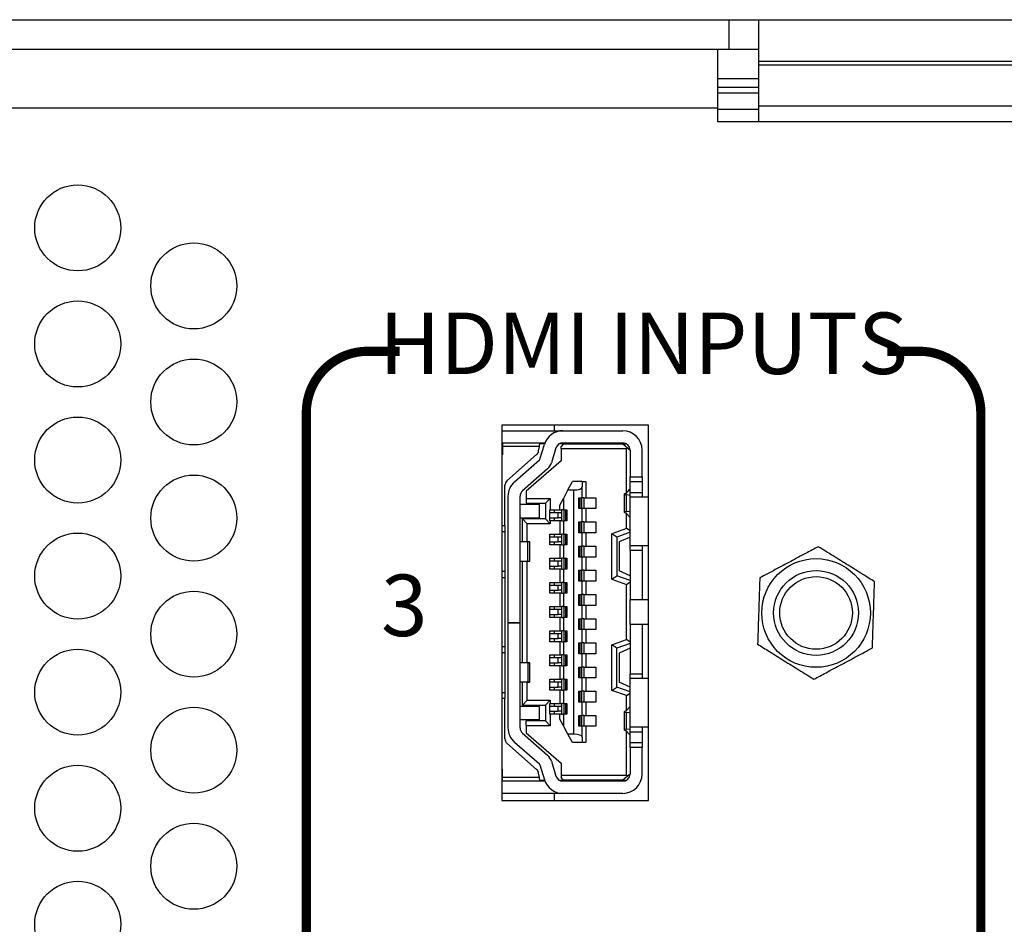
# Model space of a CAD drawing. Extents: x 0 to 68, y 0 to 44.
# Drawn here: x 10 to 11.6, y 9 to 10.4 of the extents above; entities that cross this region are included whole.
import ezdxf
from ezdxf.enums import TextEntityAlignment as Align

# ---------------------------------------------------------------- set-up
doc = ezdxf.new("R2010")
doc.units = 0
doc.header["$MEASUREMENT"] = 0
doc.layers.add('PART', color=4, linetype='CONTINUOUS')
doc.layers.add('SILK1', color=7, linetype='CONTINUOUS')
doc.styles.add('R', font='swissc.ttf')

msp = doc.modelspace()

# ---------------------------------------------------------------- linework, layer by layer
at = {"layer": 'PART', "linetype": 'CONTINUOUS'}
for p, q in [((8.7383, 10.4442), (11.1903, 10.4442)), ((11.1903, 10.3962), (11.1903, 10.4442)), ((11.1903, 10.4442), (11.2383, 10.4442)), ((11.2383, 10.3762), (11.2383, 10.4442)), ((11.2383, 10.4442), (12.1423, 10.4442)), ((8.7383, 10.3962), (11.1903, 10.3962)), ((11.1713, 10.3962), (11.1713, 10.3002)), ((11.1903, 10.3962), (11.2383, 10.3962)), ((12.1423, 10.3762), (11.2383, 10.3762)), ((11.2383, 10.3707), (11.2383, 10.3762)), ((11.2383, 10.3707), (12.1423, 10.3707)), ((11.2383, 10.3038), (11.2383, 10.3707)), ((11.1713, 10.3482), (11.2383, 10.3482)), ((11.1713, 10.3341), (11.2383, 10.3341)), ((11.1713, 10.325), (11.2383, 10.325)), ((11.1713, 10.3002), (8.7193, 10.3002)), ((11.1713, 10.3002), (11.1713, 10.2782)), ((11.1713, 10.2983), (11.2383, 10.2983)), ((11.2383, 10.3038), (12.1423, 10.3038)), ((11.2383, 10.2782), (11.2383, 10.3038)), ((11.1713, 10.2782), (12.2193, 10.2782)), ((11.0588, 9.7837), (10.8198, 9.7837)), ((10.8198, 9.7837), (10.8198, 9.1727)), ((10.9052, 9.7837), (10.9052, 9.7749)), ((11.0588, 9.1727), (11.0588, 9.7837)), ((10.8198, 9.7749), (10.9195, 9.7749)), ((10.9195, 9.7749), (11.017, 9.7749)), ((10.8198, 9.7553), (10.821, 9.7553)), ((10.821, 9.7553), (10.882, 9.7553)), ((10.821, 9.7553), (10.821, 9.7493)), ((10.8811, 9.7493), (10.882, 9.7553)), ((10.8896, 9.7533), (10.8817, 9.7533)), ((10.8819, 9.7285), (10.8894, 9.7527)), ((10.882, 9.7553), (10.8903, 9.7553)), ((10.9206, 9.7533), (10.9129, 9.7533)), ((10.9147, 9.7542), (10.9147, 9.7533)), ((10.9206, 9.7533), (10.9167, 9.7493)), ((10.9195, 9.7553), (11.017, 9.7553)), ((10.9206, 9.7533), (11.017, 9.7533)), ((10.9541, 9.7533), (10.9541, 9.7553)), ((10.9544, 9.7553), (10.9544, 9.7533)), ((10.9812, 9.7533), (10.9812, 9.7553)), ((11.017, 9.7533), (11.0246, 9.747)), ((11.017, 9.7533), (11.0236, 9.7533)), ((10.821, 9.7356), (10.8198, 9.7356)), ((10.8811, 9.7493), (10.821, 9.7493)), ((10.821, 9.7493), (10.821, 9.7356)), ((10.8283, 9.6934), (10.8767, 9.7361)), ((10.8799, 9.7419), (10.8811, 9.7493)), ((10.9082, 9.7469), (10.9007, 9.7227)), ((10.9167, 9.7454), (10.9167, 9.7493)), ((10.9167, 9.7454), (10.9167, 9.7257)), ((11.023, 9.7454), (10.9167, 9.7454)), ((11.023, 9.7454), (11.0246, 9.747)), ((11.023, 9.6737), (11.023, 9.7454)), ((11.0246, 9.747), (11.0289, 9.7434)), ((11.0289, 9.7434), (11.0289, 9.7001)), ((11.0485, 9.7001), (11.0485, 9.7434)), ((10.8407, 9.6919), (10.8813, 9.7276)), ((10.9167, 9.7257), (10.8596, 9.6765)), ((10.8943, 9.7128), (10.8537, 9.6771)), ((10.8249, 9.6204), (10.8249, 9.686)), ((10.9277, 9.6785), (10.9352, 9.6923)), ((10.9509, 9.6923), (10.9352, 9.6923)), ((10.9509, 9.6923), (10.9509, 9.6833)), ((10.9509, 9.6923), (10.9568, 9.6923)), ((10.9568, 9.6923), (10.9568, 9.6657)), ((11.0289, 9.7001), (11.0485, 9.7001)), ((11.0289, 9.6923), (11.0289, 9.7001)), ((11.0289, 9.6923), (11.0485, 9.6923)), ((11.0289, 9.6745), (11.0289, 9.6923)), ((11.0485, 9.7001), (11.0485, 9.6923)), ((11.0485, 9.6923), (11.0485, 9.6745)), ((10.8596, 9.6765), (10.8596, 9.6647)), ((10.9277, 9.6785), (10.9202, 9.6647)), ((10.9277, 9.6785), (10.9371, 9.6785)), ((10.9371, 9.2808), (10.9371, 9.6785)), ((10.9509, 9.6657), (10.9509, 9.6833)), ((11.019, 9.6715), (11.019, 9.6422)), ((11.0217, 9.6724), (11.0285, 9.6795)), ((11.0289, 9.6697), (11.0228, 9.6704)), ((11.0228, 9.6432), (11.0228, 9.6704)), ((11.0285, 9.6795), (11.0289, 9.6795)), ((11.0289, 9.6745), (11.0485, 9.6745)), ((11.0289, 9.6667), (11.0289, 9.6745)), ((11.0485, 9.6745), (11.0485, 9.6667)), ((10.83, 9.6682), (10.83, 9.4623)), ((10.8497, 9.4623), (10.8497, 9.6682)), ((10.8812, 9.6549), (10.8497, 9.6549)), ((10.8596, 9.6647), (10.8989, 9.6647)), ((10.8596, 9.6647), (10.8596, 9.6568)), ((10.8596, 9.6568), (10.8911, 9.6568)), ((10.8812, 9.6332), (10.8812, 9.6549)), ((10.8989, 9.6647), (10.8911, 9.6568)), ((10.8911, 9.6568), (10.8911, 9.6312)), ((10.8989, 9.6647), (10.8989, 9.646)), ((10.9143, 9.6538), (10.9202, 9.6647)), ((10.9143, 9.646), (10.9143, 9.6538)), ((10.9202, 9.6647), (10.9202, 9.646)), ((10.9454, 9.6657), (10.9509, 9.6657)), ((10.9454, 9.648), (10.9454, 9.6657)), ((10.9466, 9.648), (10.9466, 9.6657)), ((10.9471, 9.6657), (10.9471, 9.648)), ((10.9498, 9.6657), (10.9498, 9.648)), ((10.9533, 9.6657), (10.9509, 9.6657)), ((10.9533, 9.6657), (10.9533, 9.648)), ((10.9533, 9.6657), (10.9568, 9.6657)), ((10.9568, 9.6657), (10.973, 9.6657)), ((10.973, 9.6657), (10.973, 9.648)), ((11.0588, 9.6667), (11.0289, 9.6667)), ((11.0289, 9.5879), (11.0289, 9.6667)), ((10.8981, 9.6283), (10.8981, 9.646)), ((10.8981, 9.646), (10.8989, 9.646)), ((10.9117, 9.6411), (10.8981, 9.6411)), ((10.8989, 9.646), (10.9143, 9.646)), ((10.9052, 9.646), (10.9052, 9.6411)), ((10.9117, 9.6332), (10.9117, 9.6411)), ((10.9178, 9.6411), (10.9117, 9.6411)), ((10.9143, 9.646), (10.9178, 9.646)), ((10.9178, 9.6283), (10.9178, 9.646)), ((10.9202, 9.646), (10.9178, 9.646)), ((10.9202, 9.646), (10.9257, 9.646)), ((10.9213, 9.6283), (10.9213, 9.646)), ((10.924, 9.6283), (10.924, 9.646)), ((10.9245, 9.646), (10.9245, 9.6283)), ((10.9257, 9.646), (10.9257, 9.6283)), ((10.9509, 9.648), (10.9454, 9.648)), ((10.9509, 9.6263), (10.9509, 9.648)), ((10.9533, 9.648), (10.9509, 9.648)), ((10.9568, 9.648), (10.9533, 9.648)), ((10.9568, 9.648), (10.9568, 9.6263)), ((10.973, 9.648), (10.9568, 9.648)), ((11.0285, 9.6342), (11.0217, 9.6413)), ((11.0228, 9.6432), (11.0289, 9.644)), ((11.023, 9.6158), (11.023, 9.64)), ((10.8497, 9.6332), (10.8812, 9.6332)), ((10.8615, 9.6234), (10.8537, 9.6312)), ((10.8911, 9.6312), (10.8537, 9.6312)), ((10.8537, 9.5938), (10.8537, 9.6312)), ((10.8615, 9.5938), (10.8615, 9.6234)), ((10.8989, 9.6234), (10.8615, 9.6234)), ((10.8911, 9.6312), (10.8989, 9.6234)), ((10.8981, 9.6332), (10.9117, 9.6332)), ((10.8989, 9.6283), (10.8981, 9.6283)), ((10.8989, 9.6283), (10.8989, 9.6234)), ((10.9143, 9.6283), (10.8989, 9.6283)), ((10.9052, 9.6332), (10.9052, 9.6283)), ((10.9178, 9.6332), (10.9117, 9.6332)), ((10.9143, 9.6283), (10.9143, 9.6066)), ((10.9178, 9.6283), (10.9143, 9.6283)), ((10.9178, 9.6283), (10.9202, 9.6283)), ((10.9202, 9.6283), (10.9202, 9.6066)), ((10.9257, 9.6283), (10.9202, 9.6283)), ((10.9454, 9.6263), (10.9509, 9.6263)), ((10.9454, 9.6086), (10.9454, 9.6263)), ((10.9466, 9.6086), (10.9466, 9.6263)), ((10.9471, 9.6263), (10.9471, 9.6086)), ((10.9498, 9.6263), (10.9498, 9.6086)), ((10.9533, 9.6263), (10.9509, 9.6263)), ((10.9533, 9.6263), (10.9533, 9.6086)), ((10.9533, 9.6263), (10.9568, 9.6263)), ((10.9568, 9.6263), (10.973, 9.6263)), ((10.973, 9.6263), (10.973, 9.6086)), ((11.0289, 9.6342), (11.0285, 9.6342)), ((10.8198, 9.6204), (10.8249, 9.6204)), ((10.8198, 9.6106), (10.8249, 9.6106)), ((10.8249, 9.6204), (10.8249, 9.6106)), ((10.8249, 9.6106), (10.8249, 9.5456)), ((10.8981, 9.5889), (10.8981, 9.6066)), ((10.8981, 9.6066), (10.9143, 9.6066)), ((10.9052, 9.6066), (10.9052, 9.6017)), ((10.9143, 9.6066), (10.9178, 9.6066)), ((10.9178, 9.5889), (10.9178, 9.6066)), ((10.9202, 9.6066), (10.9178, 9.6066)), ((10.9202, 9.6066), (10.9257, 9.6066)), ((10.9213, 9.5889), (10.9213, 9.6066)), ((10.924, 9.5889), (10.924, 9.6066)), ((10.9245, 9.6066), (10.9245, 9.5889)), ((10.9257, 9.6066), (10.9257, 9.5889)), ((10.9509, 9.6086), (10.9454, 9.6086)), ((10.9509, 9.5869), (10.9509, 9.6086)), ((10.9533, 9.6086), (10.9509, 9.6086)), ((10.9568, 9.6086), (10.9533, 9.6086)), ((10.9568, 9.6086), (10.9568, 9.5869)), ((10.973, 9.6086), (10.9568, 9.6086)), ((11.023, 9.6158), (10.9993, 9.6072)), ((10.9993, 9.5332), (10.9993, 9.6072)), ((11.0072, 9.6017), (10.9993, 9.6072)), ((11.0289, 9.6096), (11.0072, 9.6017)), ((11.0289, 9.6117), (11.023, 9.6158)), ((10.8625, 9.5938), (10.8497, 9.5938)), ((10.8625, 9.5623), (10.8625, 9.5938)), ((10.8655, 9.5938), (10.8625, 9.5938)), ((10.8655, 9.5623), (10.8655, 9.5938)), ((10.9117, 9.6017), (10.8981, 9.6017)), ((10.8981, 9.5938), (10.9117, 9.5938)), ((10.9052, 9.5938), (10.9052, 9.5889)), ((10.9117, 9.5938), (10.9117, 9.6017)), ((10.9178, 9.6017), (10.9117, 9.6017)), ((10.9178, 9.5938), (10.9117, 9.5938)), ((11.0072, 9.6017), (11.0072, 9.5387)), ((11.0289, 9.6017), (11.0111, 9.5938)), ((11.0111, 9.5938), (11.0111, 9.5466)), ((10.9143, 9.5889), (10.8981, 9.5889)), ((10.9143, 9.5889), (10.9143, 9.5673)), ((10.9178, 9.5889), (10.9143, 9.5889)), ((10.9178, 9.5889), (10.9202, 9.5889)), ((10.9202, 9.5889), (10.9202, 9.5673)), ((10.9257, 9.5889), (10.9202, 9.5889)), ((10.9454, 9.5869), (10.9509, 9.5869)), ((10.9454, 9.5692), (10.9454, 9.5869)), ((10.9466, 9.5692), (10.9466, 9.5869)), ((10.9471, 9.5869), (10.9471, 9.5692)), ((10.9498, 9.5869), (10.9498, 9.5692)), ((10.9533, 9.5869), (10.9509, 9.5869)), ((10.9533, 9.5869), (10.9533, 9.5692)), ((10.9533, 9.5869), (10.9568, 9.5869)), ((10.9568, 9.5869), (10.973, 9.5869)), ((10.973, 9.5869), (10.973, 9.5692)), ((11.0289, 9.5879), (11.0588, 9.5879)), ((11.0289, 9.5801), (11.0289, 9.5879)), ((11.0485, 9.5801), (11.0289, 9.5801)), ((11.0289, 9.5801), (11.0289, 9.4993)), ((11.0485, 9.5879), (11.0485, 9.5801)), ((11.0485, 9.5801), (11.0485, 9.4993)), ((10.8497, 9.5623), (10.8625, 9.5623)), ((10.8537, 9.397), (10.8537, 9.5623)), ((10.8615, 9.397), (10.8615, 9.5623)), ((10.8625, 9.5623), (10.8655, 9.5623)), ((10.8981, 9.5495), (10.8981, 9.5673)), ((10.8981, 9.5673), (10.9143, 9.5673)), ((10.9117, 9.5623), (10.8981, 9.5623)), ((10.9052, 9.5673), (10.9052, 9.5623)), ((10.9117, 9.5545), (10.9117, 9.5623)), ((10.9178, 9.5623), (10.9117, 9.5623)), ((10.9143, 9.5673), (10.9178, 9.5673)), ((10.9178, 9.5495), (10.9178, 9.5673)), ((10.9202, 9.5673), (10.9178, 9.5673)), ((10.9202, 9.5673), (10.9257, 9.5673)), ((10.9213, 9.5495), (10.9213, 9.5673)), ((10.924, 9.5495), (10.924, 9.5673)), ((10.9245, 9.5673), (10.9245, 9.5495)), ((10.9257, 9.5673), (10.9257, 9.5495)), ((10.9509, 9.5692), (10.9454, 9.5692)), ((10.9509, 9.5476), (10.9509, 9.5692)), ((10.9533, 9.5692), (10.9509, 9.5692)), ((10.9568, 9.5692), (10.9533, 9.5692)), ((10.9568, 9.5692), (10.9568, 9.5476)), ((10.973, 9.5692), (10.9568, 9.5692)), ((10.8249, 9.5456), (10.8198, 9.5456)), ((10.8249, 9.5456), (10.8249, 9.5358)), ((10.8981, 9.5545), (10.9117, 9.5545)), ((10.9143, 9.5495), (10.8981, 9.5495)), ((10.9052, 9.5545), (10.9052, 9.5495)), ((10.9178, 9.5545), (10.9117, 9.5545)), ((10.9143, 9.5495), (10.9143, 9.5279)), ((10.9178, 9.5495), (10.9143, 9.5495)), ((10.9178, 9.5495), (10.9202, 9.5495)), ((10.9202, 9.5495), (10.9202, 9.5279)), ((10.9257, 9.5495), (10.9202, 9.5495)), ((10.9454, 9.5476), (10.9509, 9.5476)), ((10.9454, 9.5299), (10.9454, 9.5476)), ((10.9466, 9.5299), (10.9466, 9.5476)), ((10.9471, 9.5476), (10.9471, 9.5299)), ((10.9498, 9.5476), (10.9498, 9.5299)), ((10.9533, 9.5476), (10.9509, 9.5476)), ((10.9533, 9.5476), (10.9533, 9.5299)), ((10.9533, 9.5476), (10.9568, 9.5476)), ((10.9568, 9.5476), (10.973, 9.5476)), ((10.973, 9.5476), (10.973, 9.5299)), ((11.0289, 9.5387), (11.0111, 9.5466)), ((10.8198, 9.5358), (10.8249, 9.5358)), ((10.8249, 9.5358), (10.8249, 9.4236)), ((10.8981, 9.5102), (10.8981, 9.5279)), ((10.8981, 9.5279), (10.9143, 9.5279)), ((10.9052, 9.5279), (10.9052, 9.523)), ((10.9143, 9.5279), (10.9178, 9.5279)), ((10.9178, 9.5102), (10.9178, 9.5279)), ((10.9202, 9.5279), (10.9178, 9.5279)), ((10.9202, 9.5279), (10.9257, 9.5279)), ((10.9213, 9.5102), (10.9213, 9.5279)), ((10.924, 9.5102), (10.924, 9.5279)), ((10.9245, 9.5279), (10.9245, 9.5102)), ((10.9257, 9.5279), (10.9257, 9.5102)), ((10.9509, 9.5299), (10.9454, 9.5299)), ((10.9509, 9.5082), (10.9509, 9.5299)), ((10.9533, 9.5299), (10.9509, 9.5299)), ((10.9568, 9.5299), (10.9533, 9.5299)), ((10.9568, 9.5299), (10.9568, 9.5082)), ((10.973, 9.5299), (10.9568, 9.5299)), ((10.9993, 9.5332), (11.0072, 9.5387)), ((10.9993, 9.5332), (11.023, 9.5246)), ((11.0289, 9.5308), (11.0072, 9.5387)), ((11.023, 9.5246), (11.0289, 9.5288)), ((10.9117, 9.523), (10.8981, 9.523)), ((10.8981, 9.5151), (10.9117, 9.5151)), ((10.9143, 9.5102), (10.8981, 9.5102)), ((10.9052, 9.5151), (10.9052, 9.5102)), ((10.9117, 9.5151), (10.9117, 9.523)), ((10.9178, 9.523), (10.9117, 9.523)), ((10.9178, 9.5151), (10.9117, 9.5151)), ((10.9143, 9.5102), (10.9143, 9.4885)), ((10.9178, 9.5102), (10.9143, 9.5102)), ((10.9178, 9.5102), (10.9202, 9.5102)), ((10.9202, 9.5102), (10.9202, 9.4885)), ((10.9257, 9.5102), (10.9202, 9.5102)), ((11.023, 9.4347), (11.023, 9.5246)), ((10.9454, 9.5082), (10.9509, 9.5082)), ((10.9454, 9.4905), (10.9454, 9.5082)), ((10.9466, 9.4905), (10.9466, 9.5082)), ((10.9471, 9.5082), (10.9471, 9.4905)), ((10.9498, 9.5082), (10.9498, 9.4905)), ((10.9533, 9.5082), (10.9509, 9.5082)), ((10.9533, 9.5082), (10.9533, 9.4905)), ((10.9533, 9.5082), (10.9568, 9.5082)), ((10.9568, 9.5082), (10.973, 9.5082)), ((10.973, 9.5082), (10.973, 9.4905)), ((11.0588, 9.4993), (11.0289, 9.4993)), ((11.0289, 9.46), (11.0289, 9.4993)), ((10.8981, 9.4708), (10.8981, 9.4885)), ((10.8981, 9.4885), (10.9143, 9.4885)), ((10.9117, 9.4836), (10.8981, 9.4836)), ((10.9052, 9.4885), (10.9052, 9.4836)), ((10.9117, 9.4757), (10.9117, 9.4836)), ((10.9178, 9.4836), (10.9117, 9.4836)), ((10.9143, 9.4885), (10.9178, 9.4885)), ((10.9178, 9.4708), (10.9178, 9.4885)), ((10.9202, 9.4885), (10.9178, 9.4885)), ((10.9202, 9.4885), (10.9257, 9.4885)), ((10.9213, 9.4708), (10.9213, 9.4885)), ((10.924, 9.4708), (10.924, 9.4885)), ((10.9245, 9.4885), (10.9245, 9.4708)), ((10.9257, 9.4885), (10.9257, 9.4708)), ((10.9509, 9.4905), (10.9454, 9.4905)), ((10.9509, 9.4688), (10.9509, 9.4905)), ((10.9533, 9.4905), (10.9509, 9.4905)), ((10.9568, 9.4905), (10.9533, 9.4905)), ((10.9568, 9.4905), (10.9568, 9.4688)), ((10.973, 9.4905), (10.9568, 9.4905)), ((10.83, 9.4623), (10.8497, 9.4623)), ((10.83, 9.4619), (10.83, 9.4623)), ((10.83, 9.4619), (10.83, 9.2911)), ((10.8497, 9.4619), (10.83, 9.4619)), ((10.8497, 9.4623), (10.8497, 9.4619)), ((10.8497, 9.2911), (10.8497, 9.4619)), ((10.8981, 9.4757), (10.9117, 9.4757)), ((10.9143, 9.4708), (10.8981, 9.4708)), ((10.9052, 9.4757), (10.9052, 9.4708)), ((10.9178, 9.4757), (10.9117, 9.4757)), ((10.9143, 9.4708), (10.9143, 9.4492)), ((10.9178, 9.4708), (10.9143, 9.4708)), ((10.9178, 9.4708), (10.9202, 9.4708)), ((10.9202, 9.4708), (10.9202, 9.4492)), ((10.9257, 9.4708), (10.9202, 9.4708)), ((10.9454, 9.4688), (10.9509, 9.4688)), ((10.9454, 9.4511), (10.9454, 9.4688)), ((10.9466, 9.4511), (10.9466, 9.4688)), ((10.9471, 9.4688), (10.9471, 9.4511)), ((10.9498, 9.4688), (10.9498, 9.4511)), ((10.9533, 9.4688), (10.9509, 9.4688)), ((10.9533, 9.4688), (10.9533, 9.4511)), ((10.9533, 9.4688), (10.9568, 9.4688)), ((10.9568, 9.4688), (10.973, 9.4688)), ((10.973, 9.4688), (10.973, 9.4511)), ((10.8981, 9.4314), (10.8981, 9.4492)), ((10.8981, 9.4492), (10.9143, 9.4492)), ((10.9052, 9.4492), (10.9052, 9.4442)), ((10.9143, 9.4492), (10.9178, 9.4492)), ((10.9178, 9.4314), (10.9178, 9.4492)), ((10.9202, 9.4492), (10.9178, 9.4492)), ((10.9202, 9.4492), (10.9257, 9.4492)), ((10.9213, 9.4314), (10.9213, 9.4492)), ((10.924, 9.4314), (10.924, 9.4492)), ((10.9245, 9.4492), (10.9245, 9.4314)), ((10.9257, 9.4492), (10.9257, 9.4314)), ((10.9509, 9.4511), (10.9454, 9.4511)), ((10.9509, 9.4295), (10.9509, 9.4511)), ((10.9533, 9.4511), (10.9509, 9.4511)), ((10.9568, 9.4511), (10.9533, 9.4511)), ((10.9568, 9.4511), (10.9568, 9.4295)), ((10.973, 9.4511), (10.9568, 9.4511)), ((11.0289, 9.46), (11.0588, 9.46)), ((11.0289, 9.46), (11.0289, 9.3793)), ((11.0485, 9.46), (11.0485, 9.3793)), ((10.9117, 9.4442), (10.8981, 9.4442)), ((10.8981, 9.4364), (10.9117, 9.4364)), ((10.9143, 9.4314), (10.8981, 9.4314)), ((10.9052, 9.4364), (10.9052, 9.4314)), ((10.9117, 9.4364), (10.9117, 9.4442)), ((10.9178, 9.4442), (10.9117, 9.4442)), ((10.9178, 9.4364), (10.9117, 9.4364)), ((10.9143, 9.4314), (10.9143, 9.4098)), ((10.9178, 9.4314), (10.9143, 9.4314)), ((10.9178, 9.4314), (10.9202, 9.4314)), ((10.9202, 9.4314), (10.9202, 9.4098)), ((10.9257, 9.4314), (10.9202, 9.4314)), ((10.9454, 9.4295), (10.9509, 9.4295)), ((10.9454, 9.4118), (10.9454, 9.4295)), ((10.9466, 9.4118), (10.9466, 9.4295)), ((10.9471, 9.4295), (10.9471, 9.4118)), ((10.9498, 9.4295), (10.9498, 9.4118)), ((10.9533, 9.4295), (10.9509, 9.4295)), ((10.9533, 9.4295), (10.9533, 9.4118)), ((10.9533, 9.4295), (10.9568, 9.4295)), ((10.9568, 9.4295), (10.973, 9.4295)), ((10.973, 9.4295), (10.973, 9.4118)), ((10.9993, 9.4261), (11.023, 9.4347)), ((11.0289, 9.4306), (11.023, 9.4347)), ((10.8198, 9.4236), (10.8249, 9.4236)), ((10.8198, 9.4137), (10.8249, 9.4137)), ((10.8249, 9.4236), (10.8249, 9.4137)), ((10.8249, 9.4137), (10.8249, 9.3488)), ((10.9993, 9.3521), (10.9993, 9.4261)), ((11.0072, 9.4206), (10.9993, 9.4261)), ((11.0289, 9.4285), (11.0072, 9.4206)), ((11.0072, 9.3576), (11.0072, 9.4206)), ((11.0289, 9.4206), (11.0111, 9.4127)), ((10.8625, 9.397), (10.8497, 9.397)), ((10.8625, 9.397), (10.8625, 9.3655)), ((10.8655, 9.397), (10.8625, 9.397)), ((10.8655, 9.3655), (10.8655, 9.397)), ((10.8981, 9.3921), (10.8981, 9.4098)), ((10.8981, 9.4098), (10.9143, 9.4098)), ((10.9117, 9.4049), (10.8981, 9.4049)), ((10.8981, 9.397), (10.9117, 9.397)), ((10.9052, 9.4098), (10.9052, 9.4049)), ((10.9052, 9.397), (10.9052, 9.3921)), ((10.9117, 9.397), (10.9117, 9.4049)), ((10.9178, 9.4049), (10.9117, 9.4049)), ((10.9178, 9.397), (10.9117, 9.397)), ((10.9143, 9.4098), (10.9178, 9.4098)), ((10.9178, 9.3921), (10.9178, 9.4098)), ((10.9202, 9.4098), (10.9178, 9.4098)), ((10.9202, 9.4098), (10.9257, 9.4098)), ((10.9213, 9.3921), (10.9213, 9.4098)), ((10.924, 9.3921), (10.924, 9.4098)), ((10.9245, 9.4098), (10.9245, 9.3921)), ((10.9257, 9.4098), (10.9257, 9.3921)), ((10.9509, 9.4118), (10.9454, 9.4118)), ((10.9509, 9.3901), (10.9509, 9.4118)), ((10.9533, 9.4118), (10.9509, 9.4118)), ((10.9568, 9.4118), (10.9533, 9.4118)), ((10.9568, 9.4118), (10.9568, 9.3901)), ((10.973, 9.4118), (10.9568, 9.4118)), ((11.0111, 9.4127), (11.0111, 9.3655)), ((10.9143, 9.3921), (10.8981, 9.3921)), ((10.9143, 9.3921), (10.9143, 9.3704)), ((10.9178, 9.3921), (10.9143, 9.3921)), ((10.9178, 9.3921), (10.9202, 9.3921)), ((10.9202, 9.3921), (10.9202, 9.3704)), ((10.9257, 9.3921), (10.9202, 9.3921)), ((10.9454, 9.3901), (10.9509, 9.3901)), ((10.9454, 9.3724), (10.9454, 9.3901)), ((10.9466, 9.3724), (10.9466, 9.3901)), ((10.9471, 9.3901), (10.9471, 9.3724)), ((10.9498, 9.3901), (10.9498, 9.3724)), ((10.9533, 9.3901), (10.9509, 9.3901)), ((10.9533, 9.3901), (10.9533, 9.3724)), ((10.9533, 9.3901), (10.9568, 9.3901)), ((10.9568, 9.3901), (10.973, 9.3901)), ((10.973, 9.3901), (10.973, 9.3724)), ((10.8625, 9.3655), (10.8497, 9.3655)), ((10.8537, 9.3281), (10.8537, 9.3655)), ((10.8615, 9.336), (10.8615, 9.3655)), ((10.8625, 9.3655), (10.8655, 9.3655)), ((10.8981, 9.3527), (10.8981, 9.3704)), ((10.8981, 9.3704), (10.9143, 9.3704)), ((10.9117, 9.3655), (10.8981, 9.3655)), ((10.9052, 9.3704), (10.9052, 9.3655)), ((10.9117, 9.3576), (10.9117, 9.3655)), ((10.9178, 9.3655), (10.9117, 9.3655)), ((10.9143, 9.3704), (10.9178, 9.3704)), ((10.9178, 9.3527), (10.9178, 9.3704)), ((10.9202, 9.3704), (10.9178, 9.3704)), ((10.9202, 9.3704), (10.9257, 9.3704)), ((10.9213, 9.3527), (10.9213, 9.3704)), ((10.924, 9.3527), (10.924, 9.3704)), ((10.9245, 9.3704), (10.9245, 9.3527)), ((10.9257, 9.3704), (10.9257, 9.3527)), ((10.9509, 9.3724), (10.9454, 9.3724)), ((10.9509, 9.3507), (10.9509, 9.3724)), ((10.9533, 9.3724), (10.9509, 9.3724)), ((10.9568, 9.3724), (10.9533, 9.3724)), ((10.9568, 9.3724), (10.9568, 9.3507)), ((10.973, 9.3724), (10.9568, 9.3724)), ((11.0289, 9.3576), (11.0111, 9.3655)), ((11.0289, 9.3793), (11.0485, 9.3793)), ((11.0289, 9.3714), (11.0289, 9.3793)), ((11.0588, 9.3714), (11.0289, 9.3714)), ((11.0289, 9.2927), (11.0289, 9.3714)), ((11.0485, 9.3793), (11.0485, 9.3714)), ((10.8198, 9.3488), (10.8249, 9.3488)), ((10.8249, 9.3488), (10.8249, 9.3389)), ((10.8981, 9.3576), (10.9117, 9.3576)), ((10.9143, 9.3527), (10.8981, 9.3527)), ((10.9052, 9.3576), (10.9052, 9.3527)), ((10.9178, 9.3576), (10.9117, 9.3576)), ((10.9143, 9.3527), (10.9143, 9.331)), ((10.9178, 9.3527), (10.9143, 9.3527)), ((10.9178, 9.3527), (10.9202, 9.3527)), ((10.9202, 9.3527), (10.9202, 9.331)), ((10.9257, 9.3527), (10.9202, 9.3527)), ((10.9454, 9.3507), (10.9509, 9.3507)), ((10.9454, 9.333), (10.9454, 9.3507)), ((10.9466, 9.333), (10.9466, 9.3507)), ((10.9471, 9.3507), (10.9471, 9.333)), ((10.9498, 9.3507), (10.9498, 9.333)), ((10.9533, 9.3507), (10.9509, 9.3507)), ((10.9533, 9.3507), (10.9533, 9.333)), ((10.9533, 9.3507), (10.9568, 9.3507)), ((10.9568, 9.3507), (10.973, 9.3507)), ((10.973, 9.3507), (10.973, 9.333)), ((10.9993, 9.3521), (11.0072, 9.3576)), ((11.023, 9.3435), (10.9993, 9.3521)), ((11.0289, 9.3497), (11.0072, 9.3576)), ((10.8249, 9.3389), (10.8198, 9.3389)), ((10.8249, 9.2733), (10.8249, 9.3389)), ((10.8537, 9.3281), (10.8615, 9.336)), ((10.8615, 9.336), (10.8989, 9.336)), ((10.8989, 9.336), (10.8911, 9.3281)), ((10.8989, 9.336), (10.8989, 9.331)), ((10.9509, 9.333), (10.9454, 9.333)), ((10.9509, 9.3114), (10.9509, 9.333)), ((10.9533, 9.333), (10.9509, 9.333)), ((10.9568, 9.333), (10.9533, 9.333)), ((10.9568, 9.333), (10.9568, 9.3114)), ((10.973, 9.333), (10.9568, 9.333)), ((11.023, 9.3435), (11.0289, 9.3476)), ((11.023, 9.3194), (11.023, 9.3435)), ((10.8812, 9.3261), (10.8497, 9.3261)), ((10.8537, 9.3281), (10.8911, 9.3281)), ((10.8812, 9.3045), (10.8812, 9.3261)), ((10.8911, 9.3281), (10.8911, 9.3025)), ((10.8981, 9.3133), (10.8981, 9.331)), ((10.8981, 9.331), (10.8989, 9.331)), ((10.9117, 9.3261), (10.8981, 9.3261)), ((10.8981, 9.3182), (10.9117, 9.3182)), ((10.8989, 9.331), (10.9143, 9.331)), ((10.9052, 9.331), (10.9052, 9.3261)), ((10.9052, 9.3182), (10.9052, 9.3133)), ((10.9117, 9.3182), (10.9117, 9.3261)), ((10.9178, 9.3261), (10.9117, 9.3261)), ((10.9178, 9.3182), (10.9117, 9.3182)), ((10.9143, 9.331), (10.9178, 9.331)), ((10.9178, 9.3133), (10.9178, 9.331)), ((10.9202, 9.331), (10.9178, 9.331)), ((10.9202, 9.331), (10.9257, 9.331)), ((10.9213, 9.3133), (10.9213, 9.331)), ((10.924, 9.3133), (10.924, 9.331)), ((10.9245, 9.331), (10.9245, 9.3133)), ((10.9257, 9.331), (10.9257, 9.3133)), ((11.019, 9.3172), (11.019, 9.2878)), ((11.0285, 9.3251), (11.0217, 9.318)), ((11.0285, 9.3251), (11.0289, 9.3251)), ((10.8497, 9.3045), (10.8812, 9.3045)), ((10.8596, 9.2946), (10.8596, 9.3025)), ((10.8911, 9.3025), (10.8596, 9.3025)), ((10.8989, 9.2946), (10.8911, 9.3025)), ((10.8989, 9.3133), (10.8981, 9.3133)), ((10.8989, 9.3133), (10.8989, 9.2946)), ((10.9143, 9.3133), (10.8989, 9.3133)), ((10.9143, 9.3055), (10.9143, 9.3133)), ((10.9178, 9.3133), (10.9143, 9.3133)), ((10.9202, 9.2946), (10.9143, 9.3055)), ((10.9178, 9.3133), (10.9202, 9.3133)), ((10.9202, 9.3133), (10.9202, 9.2946)), ((10.9257, 9.3133), (10.9202, 9.3133)), ((10.9454, 9.3114), (10.9509, 9.3114)), ((10.9454, 9.2936), (10.9454, 9.3114)), ((10.9466, 9.2936), (10.9466, 9.3114)), ((10.9471, 9.3114), (10.9471, 9.2936)), ((10.9498, 9.3114), (10.9498, 9.2936)), ((10.9533, 9.3114), (10.9509, 9.3114)), ((10.9533, 9.3114), (10.9533, 9.2936)), ((10.9533, 9.3114), (10.9568, 9.3114)), ((10.9568, 9.3114), (10.973, 9.3114)), ((10.973, 9.3114), (10.973, 9.2936)), ((11.0289, 9.3153), (11.0228, 9.3161)), ((11.0228, 9.2889), (11.0228, 9.3161)), ((10.8596, 9.2946), (10.8596, 9.2828)), ((10.8989, 9.2946), (10.8596, 9.2946)), ((10.9277, 9.2808), (10.9202, 9.2946)), ((10.9509, 9.2936), (10.9454, 9.2936)), ((10.9509, 9.276), (10.9509, 9.2936)), ((10.9533, 9.2936), (10.9509, 9.2936)), ((10.9568, 9.2936), (10.9533, 9.2936)), ((10.9568, 9.2936), (10.9568, 9.2671)), ((10.973, 9.2936), (10.9568, 9.2936)), ((11.0217, 9.287), (11.0285, 9.2799)), ((11.0228, 9.2889), (11.0289, 9.2897)), ((11.023, 9.2139), (11.023, 9.2856)), ((11.0289, 9.2927), (11.0588, 9.2927)), ((11.0289, 9.2848), (11.0289, 9.2927)), ((11.0289, 9.2848), (11.0485, 9.2848)), ((11.0289, 9.2671), (11.0289, 9.2848)), ((11.0485, 9.2927), (11.0485, 9.2848)), ((11.0485, 9.2848), (11.0485, 9.2671)), ((10.8537, 9.2822), (10.8943, 9.2465)), ((10.8596, 9.2828), (10.9167, 9.2336)), ((10.9371, 9.2808), (10.9277, 9.2808)), ((10.9352, 9.2671), (10.9277, 9.2808)), ((10.9509, 9.276), (10.9509, 9.2671)), ((11.0289, 9.2799), (11.0285, 9.2799)), ((10.8283, 9.2659), (10.8767, 9.2233)), ((10.8813, 9.2317), (10.8407, 9.2675)), ((10.9509, 9.2671), (10.9352, 9.2671)), ((10.9568, 9.2671), (10.9509, 9.2671)), ((11.0289, 9.2671), (11.0485, 9.2671)), ((11.0289, 9.2592), (11.0289, 9.2671)), ((11.0289, 9.2592), (11.0289, 9.2159)), ((11.0485, 9.2592), (11.0289, 9.2592)), ((11.0485, 9.2671), (11.0485, 9.2592)), ((11.0485, 9.2159), (11.0485, 9.2592)), ((10.9007, 9.2366), (10.9082, 9.2124)), ((10.8198, 9.2238), (10.821, 9.2238)), ((10.821, 9.21), (10.821, 9.2238)), ((10.8819, 9.2308), (10.8894, 9.2066)), ((10.9167, 9.2336), (10.9167, 9.2139)), ((10.8811, 9.21), (10.821, 9.21)), ((10.821, 9.2041), (10.821, 9.21)), ((10.8811, 9.21), (10.8799, 9.2174)), ((10.882, 9.2041), (10.8811, 9.21)), ((10.8817, 9.206), (10.8896, 9.206)), ((10.9129, 9.206), (10.9206, 9.206)), ((10.9147, 9.206), (10.9147, 9.2051)), ((10.9167, 9.2139), (11.023, 9.2139)), ((10.9167, 9.2139), (10.9167, 9.21)), ((10.9206, 9.206), (10.9167, 9.21)), ((11.017, 9.206), (10.9206, 9.206)), ((10.9541, 9.2041), (10.9541, 9.206)), ((10.9544, 9.206), (10.9544, 9.2041)), ((10.9812, 9.206), (10.9812, 9.2041)), ((11.0246, 9.2123), (11.017, 9.206)), ((11.017, 9.206), (11.0236, 9.206)), ((11.0246, 9.2123), (11.023, 9.2139)), ((11.0289, 9.2159), (11.0246, 9.2123)), ((10.821, 9.2041), (10.8198, 9.2041)), ((10.882, 9.2041), (10.821, 9.2041)), ((10.8903, 9.2041), (10.882, 9.2041)), ((11.017, 9.2041), (10.9195, 9.2041)), ((10.9195, 9.1844), (10.8198, 9.1844)), ((10.8198, 9.1727), (11.0588, 9.1727)), ((10.9052, 9.1844), (10.9052, 9.1727)), ((11.017, 9.1844), (10.9195, 9.1844))]:
    msp.add_line(p, q, dxfattribs=at)
for centre, radius in [((10.1293, 10.1052), 0.07), ((10.3183, 10.0107), 0.07), ((10.1293, 9.9162), 0.07), ((10.3183, 9.8217), 0.07), ((10.1293, 9.7272), 0.07), ((10.3183, 9.6327), 0.07), ((10.1293, 9.5382), 0.07), ((11.3318, 9.4782), 0.0885), ((11.3318, 9.4782), 0.0691), ((11.3318, 9.4782), 0.0591), ((10.3183, 9.4437), 0.07), ((10.1293, 9.3492), 0.07), ((10.3183, 9.2547), 0.07), ((10.1293, 9.1602), 0.07), ((10.3183, 9.0657), 0.07), ((10.1293, 8.9712), 0.07)]:
    msp.add_circle(centre, radius, dxfattribs=at)
for centre, radius, start, end in [((10.9195, 9.7434), 0.0315, 90, 162.8973), ((11.017, 9.7434), 0.0315, 0, 90), ((10.9195, 9.7434), 0.0118, 90, 162.8973), ((11.017, 9.7434), 0.0118, 0, 90), ((10.8702, 9.7434), 0.00984, 311.3478, 351.1042), ((10.88, 9.7291), 0.00197, 311.3478, 342.8973), ((10.88, 9.7291), 0.0217, 311.3478, 342.8973), ((10.8348, 9.686), 0.00984, 131.3478, 180), ((10.8615, 9.6682), 0.0315, 131.3478, 180), ((10.8615, 9.6682), 0.0118, 131.3478, 180), ((10.8615, 9.2911), 0.0315, 180, 228.6522), ((10.8615, 9.2911), 0.0118, 180, 228.6522), ((10.8348, 9.2733), 0.00984, 180, 228.6522), ((10.88, 9.2302), 0.0217, 17.1027, 48.6522), ((10.8702, 9.2159), 0.00984, 8.8958, 48.6522), ((10.88, 9.2302), 0.00197, 17.1027, 48.6522), ((10.9195, 9.2159), 0.0315, 197.1027, 270), ((10.9195, 9.2159), 0.0118, 197.1027, 270), ((11.017, 9.2159), 0.0315, 270, 0), ((11.017, 9.2159), 0.0118, 270, 0)]:
    msp.add_arc(centre, radius, start, end, dxfattribs=at)
for centre, major_axis, ratio, start_param, end_param in [((10.9371, 9.6833), (0.0138, 0), 0.35, 4.712389, 6.283185), ((11.0466, 9.6715), (0.0276, 0), 0.075342, 2.698682, 3.670149), ((11.0466, 9.6422), (0.0276, 0), 0.075342, 2.613036, 3.584504), ((11.0466, 9.3172), (0.0276, 0), 0.075342, 2.698682, 3.670149), ((11.0466, 9.2878), (0.0276, 0), 0.075342, 2.613036, 3.584504), ((10.9371, 9.276), (0.0138, 0), 0.35, 0, 1.570796)]:
    msp.add_ellipse(centre, major_axis=major_axis, ratio=ratio, start_param=start_param, end_param=end_param, dxfattribs=at)
for points, knots in [([(11.3353, 9.5861), (11.3321, 9.5844), (11.3257, 9.5809), (11.3147, 9.5751), (11.303, 9.5688), (11.2863, 9.5599), (11.2695, 9.5509), (11.2525, 9.5418), (11.2443, 9.5374), (11.2401, 9.5352)], [0, 0, 0, 0, 0.105155, 0.212872, 0.342045, 0.471302, 0.731629, 0.864427, 1, 1, 1, 1]), ([(11.427, 9.5291), (11.4239, 9.531), (11.4177, 9.5349), (11.4072, 9.5414), (11.3959, 9.5485), (11.3798, 9.5585), (11.3636, 9.5685), (11.3472, 9.5787), (11.3393, 9.5836), (11.3353, 9.5861)], [0, 0, 0, 0, 0.1051551, 0.2128704, 0.3420423, 0.4713021, 0.7316296, 0.8644279, 1, 1, 1, 1]), ([(11.2401, 9.5352), (11.24, 9.5321), (11.2398, 9.5257), (11.2394, 9.5134), (11.2389, 9.4985), (11.2383, 9.4807), (11.2377, 9.4623), (11.2372, 9.4452), (11.2368, 9.4335), (11.2366, 9.4283), (11.2366, 9.4273)], [0, 0, 0, 0, 0.092087, 0.184394, 0.342112, 0.500034, 0.673177, 0.845969, 0.971264, 1, 1, 1, 1]), ([(11.4235, 9.4212), (11.4236, 9.4243), (11.4238, 9.4307), (11.4242, 9.443), (11.4247, 9.4579), (11.4253, 9.4757), (11.4259, 9.4941), (11.4264, 9.5112), (11.4268, 9.5229), (11.427, 9.5281), (11.427, 9.5291)], [0, 0, 0, 0, 0.092087, 0.184394, 0.342112, 0.500031, 0.673177, 0.845969, 0.971264, 1, 1, 1, 1]), ([(11.2366, 9.4273), (11.2397, 9.4254), (11.2459, 9.4215), (11.2564, 9.415), (11.2677, 9.4079), (11.2838, 9.3979), (11.3, 9.3879), (11.3164, 9.3777), (11.3243, 9.3728), (11.3283, 9.3703)], [0, 0, 0, 0, 0.105155, 0.212874, 0.342045, 0.471302, 0.73163, 0.864428, 1, 1, 1, 1]), ([(11.3283, 9.3703), (11.3315, 9.372), (11.3379, 9.3755), (11.3489, 9.3813), (11.3606, 9.3876), (11.3773, 9.3965), (11.3941, 9.4055), (11.4111, 9.4146), (11.4193, 9.419), (11.4235, 9.4212)], [0, 0, 0, 0, 0.105157, 0.212872, 0.342043, 0.471301, 0.731628, 0.864427, 1, 1, 1, 1])]:
    msp.add_open_spline(points, degree=3, knots=knots, dxfattribs=at)
at = {"layer": 'SILK1', "const_width": 0.015}
msp.add_lwpolyline([(10.6537, 9.9043), (10.6016, 9.9043, 0.414214), (10.5016, 9.8043), (10.5016, 7.6152, 0.414214), (10.6016, 7.5152), (11.5001, 7.5152, 0.414214), (11.6001, 7.6152), (11.6001, 9.8043, 0.414214), (11.5001, 9.9043), (11.4479, 9.9043)], format="xyb", dxfattribs=at)

# ---------------------------------------------------------------- texts
at = {"layer": 'SILK1', "style": 'R'}
for s, p in [('HDMI INPUTS', (11.0508, 9.9043)), ('3', (10.6611, 9.4776))]:
    msp.add_text(s, height=0.1, dxfattribs=at).set_placement(p, align=Align.MIDDLE)

doc.saveas('drawing.dxf')
